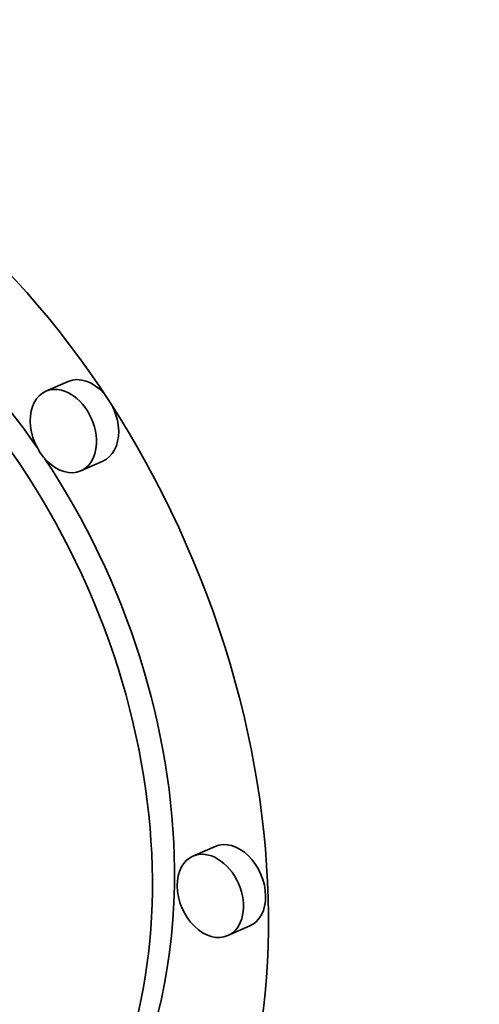
# Model space of a CAD drawing. Extents: x 0 to 10.8, y 0 to 8.3.
# Drawn here: x 8.5 to 8.6, y 2.6 to 2.6 of the extents above; entities that cross this region are included whole.
import ezdxf

# ---------------------------------------------------------------- set-up
doc = ezdxf.new("R2010")
doc.units = 0
doc.header["$MEASUREMENT"] = 0
doc.layers.get('0').update_dxf_attribs({"lineweight": 13})

msp = doc.modelspace()

# ---------------------------------------------------------------- linework, layer by layer
at = {"color": 7, "lineweight": 35, "ltscale": 4.9077e-05}
for p, q in [((8.535561, 2.600636), (8.533764, 2.599846)), ((8.538389, 2.5942), (8.536592, 2.59341)), ((8.547468, 2.563017), (8.545671, 2.562227)), ((8.550296, 2.556581), (8.548499, 2.555791))]:
    msp.add_line(p, q, dxfattribs=at)
at = {"color": 7, "lineweight": 35, "ltscale": 0.03937}
for centre, major_axis, start_param, end_param in [((8.507488, 2.570912), (-0.023342, 0.053095), 3.141472, 6.283064), ((8.507488, 2.570912), (-0.018391, 0.041833), 3.141472, 6.283064), ((8.509285, 2.571702), (-0.018391, 0.041833), 4.979439, 6.283064), ((8.536975, 2.597418), (-0.001415, 0.003218), 5.126128, 6.283064), ((8.535178, 2.596628), (-0.001415, 0.003218), 3.141472, 6.283064), ((8.535178, 2.596628), (-0.001415, 0.003218), 6.283064, 7.310033), ((8.536975, 2.597418), (-0.001415, 0.003218), 4.168441, 4.757566), ((8.535178, 2.596628), (-0.001415, 0.003218), 1.026848, 3.141472), ((8.536975, 2.597418), (-0.001415, 0.003218), 3.141472, 4.168441), ((8.509285, 2.571702), (-0.018391, 0.041833), 4.168441, 4.955189), ((8.508474, 2.462046), (-0.1774, 0.403525), 1.026848, 3.141589), ((8.547085, 2.559009), (-0.001415, 0.003218), 3.141472, 6.283064), ((8.548882, 2.559799), (-0.001415, 0.003218), 4.168441, 6.283064), ((8.547085, 2.559009), (-0.001415, 0.003218), 6.283064, 7.310033), ((8.509285, 2.571702), (-0.018391, 0.041833), 3.141472, 4.168441), ((8.547085, 2.559009), (-0.001415, 0.003218), 1.026848, 3.141472), ((8.548882, 2.559799), (-0.001415, 0.003218), 3.141472, 4.168441)]:
    msp.add_ellipse(centre, major_axis=major_axis, ratio=0.709077, start_param=start_param, end_param=end_param, dxfattribs=at)

doc.saveas('drawing.dxf')
